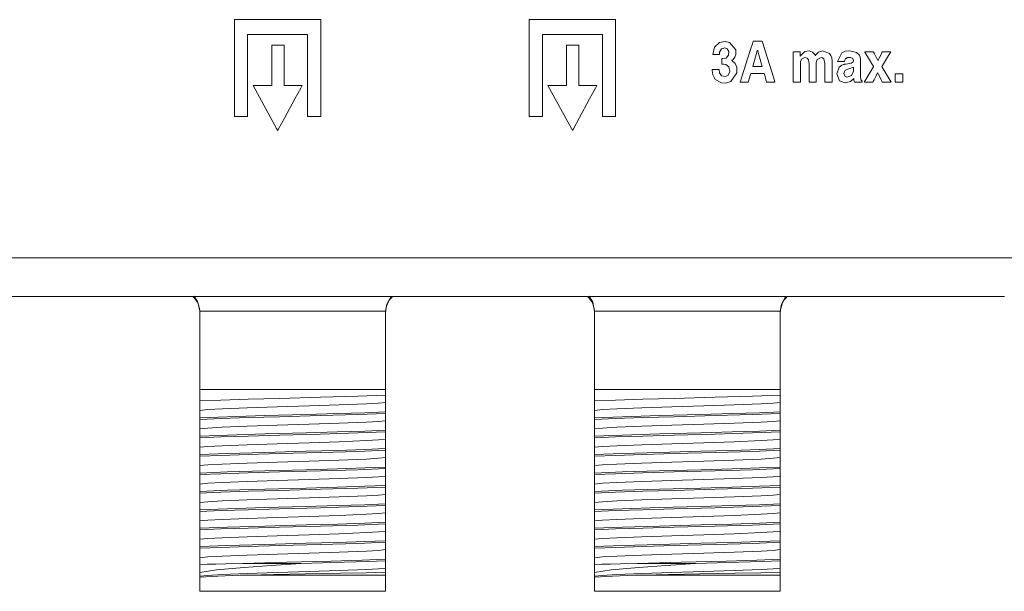
# Model space of a CAD drawing. Units: millimetres. Extents: x -175 to 175, y -142 to 142.
# Drawn here: x 107 to 150, y -142 to -117 of the extents above; entities that cross this region are included whole.
import ezdxf

# ---------------------------------------------------------------- set-up
doc = ezdxf.new("R2010")
doc.units = ezdxf.units.MM
doc.layers.add('Top$25', color=7, linetype='Continuous', true_color=0xffffff)

msp = doc.modelspace()

# ---------------------------------------------------------------- linework, layer by layer
at = {"layer": 'Top$25', "color": 7, "linetype": 'Continuous', "lineweight": 13}
for p, q in [((-149.698, -129.286), (149.598, -129.286)), ((106.242, -129.29), (114.646, -129.29)), ((123.242, -129.29), (131.645, -129.29)), ((140.241, -129.29), (149.589, -129.29)), ((149.589, -129.29), (149.589, -129.286)), ((149.589, -129.29), (149.589, -129.29)), ((114.945, -129.936), (114.945, -133.302)), ((122.945, -133.302), (122.945, -129.936)), ((131.945, -129.936), (131.945, -133.302)), ((139.945, -133.302), (139.945, -129.936)), ((114.945, -133.797), (114.945, -133.302)), ((114.945, -133.302), (122.945, -133.302)), ((122.945, -133.302), (122.945, -133.539)), ((131.945, -133.797), (131.945, -133.302)), ((131.945, -133.302), (139.945, -133.302)), ((139.945, -133.302), (139.945, -133.539)), ((122.945, -134.264), (122.945, -134.333)), ((139.945, -134.264), (139.945, -134.333)), ((114.945, -134.59), (114.945, -134.521)), ((131.945, -134.59), (131.945, -134.521)), ((122.945, -135.057), (122.945, -135.127)), ((139.945, -135.057), (139.945, -135.127)), ((114.945, -135.384), (114.945, -135.315)), ((131.945, -135.384), (131.945, -135.315)), ((114.945, -136.178), (114.945, -136.109)), ((122.945, -135.851), (122.945, -135.92)), ((131.945, -136.178), (131.945, -136.109)), ((139.945, -135.851), (139.945, -135.92)), ((114.945, -136.972), (114.945, -136.902)), ((122.945, -136.645), (122.945, -136.714)), ((131.945, -136.972), (131.945, -136.902)), ((139.945, -136.645), (139.945, -136.714)), ((114.945, -137.765), (114.945, -137.696)), ((122.945, -137.439), (122.945, -137.508)), ((131.945, -137.765), (131.945, -137.696)), ((139.945, -137.439), (139.945, -137.508)), ((122.945, -138.232), (122.945, -138.302)), ((139.945, -138.232), (139.945, -138.302)), ((114.945, -138.559), (114.945, -138.49)), ((131.945, -138.559), (131.945, -138.49)), ((122.945, -139.026), (122.945, -139.095)), ((139.945, -139.026), (139.945, -139.095)), ((114.945, -139.353), (114.945, -139.284)), ((131.945, -139.353), (131.945, -139.284)), ((122.945, -139.82), (122.945, -139.889)), ((139.945, -139.82), (139.945, -139.889)), ((114.945, -140.147), (114.945, -140.077)), ((131.945, -140.147), (131.945, -140.077)), ((122.945, -140.614), (122.945, -140.683)), ((139.945, -140.614), (139.945, -140.683)), ((119.297, -140.802), (116.798, -140.802)), ((136.297, -140.802), (133.798, -140.802)), ((114.945, -142.002), (114.945, -141.392)), ((117.075, -141.302), (122.945, -141.302)), ((122.945, -141.302), (122.945, -142.002)), ((131.945, -142.002), (131.945, -141.392)), ((134.075, -141.302), (139.945, -141.302)), ((139.945, -141.302), (139.945, -142.002)), ((122.945, -142.002), (114.945, -142.002)), ((139.945, -142.002), (131.945, -142.002))]:
    msp.add_line(p, q, dxfattribs=at)
for points in [[(116.435, -117.358), (116.435, -120.974), (116.435, -121.275), (116.435, -121.501), (116.435, -121.53), (116.482, -121.53), (116.934, -121.53), (117.001, -121.53), (117.001, -121.522), (117.001, -121.447), (117.001, -119.84), (117.001, -118.233), (117.001, -118.099), (117.001, -117.999), (117.001, -117.993), (117.004, -117.993), (117.03, -117.993), (117.297, -117.993), (119.44, -117.993), (119.574, -117.993), (119.585, -117.993), (119.588, -117.993), (119.588, -117.995), (119.588, -118.007), (119.588, -118.024), (119.588, -118.56), (119.588, -121.417), (119.588, -121.517), (119.588, -121.53), (119.588, -121.53), (119.592, -121.53), (119.608, -121.53), (120.01, -121.53), (120.086, -121.53), (120.154, -121.53), (120.154, -121.523), (120.154, -121.473), (120.154, -120.87), (120.154, -120.067), (120.154, -117.656), (120.154, -117.456), (120.154, -117.358), (120.138, -117.358), (120.101, -117.358), (119.649, -117.358), (116.435, -117.358)], [(129.131, -117.358), (129.131, -120.974), (129.131, -121.275), (129.131, -121.501), (129.131, -121.53), (129.178, -121.53), (129.63, -121.53), (129.698, -121.53), (129.698, -121.523), (129.698, -121.447), (129.698, -119.84), (129.698, -118.234), (129.698, -118.1), (129.698, -117.999), (129.698, -117.993), (129.7, -117.993), (129.726, -117.993), (129.993, -117.993), (132.136, -117.993), (132.27, -117.993), (132.281, -117.993), (132.283, -117.993), (132.283, -118), (132.283, -118.008), (132.283, -118.025), (132.283, -118.561), (132.283, -121.417), (132.283, -121.518), (132.283, -121.526), (132.283, -121.53), (132.285, -121.53), (132.304, -121.53), (132.706, -121.53), (132.781, -121.53), (132.85, -121.53), (132.85, -121.524), (132.85, -121.473), (132.85, -120.871), (132.85, -120.067), (132.85, -117.657), (132.85, -117.506), (132.85, -117.358), (132.847, -117.358), (132.747, -117.358), (132.345, -117.358), (129.131, -117.358)], [(138.563, -120.047), (138.24, -120.047), (138.22, -120.047), (138.218, -120.047), (138.217, -120.047), (138.218, -120.043), (138.243, -119.966), (138.286, -119.829), (138.547, -119.008), (138.677, -118.598), (138.742, -118.393), (138.775, -118.29), (138.778, -118.28), (138.822, -118.28), (138.875, -118.28), (139.067, -118.28), (139.115, -118.28), (139.139, -118.28), (139.151, -118.28), (139.157, -118.28), (139.159, -118.286), (139.187, -118.377), (139.302, -118.742), (139.646, -119.838), (139.71, -120.044), (139.711, -120.047), (139.711, -120.047), (139.71, -120.047), (139.696, -120.047), (139.643, -120.047), (139.547, -120.047), (139.356, -120.047), (139.354, -120.047), (139.348, -120.025), (139.342, -120.002), (139.329, -119.956), (139.303, -119.863), (139.278, -119.771), (139.265, -119.725), (139.259, -119.702), (139.253, -119.683), (139.25, -119.683), (139.058, -119.683), (138.675, -119.683), (138.673, -119.683), (138.667, -119.703), (138.66, -119.726), (138.646, -119.772), (138.618, -119.863), (138.563, -120.047)], [(117.237, -120.193), (118.252, -122.043), (118.299, -122.13), (118.3, -122.131), (118.303, -122.125), (118.315, -122.103), (118.336, -122.065), (118.588, -121.601), (119.036, -120.777), (119.288, -120.314), (119.351, -120.198), (119.353, -120.193), (119.353, -120.193), (119.348, -120.193), (119.315, -120.193), (119.08, -120.193), (118.768, -120.193), (118.611, -120.193), (118.572, -120.193), (118.572, -120.193), (118.572, -120.179), (118.572, -120.164), (118.572, -120.135), (118.572, -120.076), (118.572, -119.139), (118.572, -118.787), (118.572, -118.611), (118.572, -118.523), (118.572, -118.457), (118.572, -118.457), (118.55, -118.457), (118.315, -118.457), (118.051, -118.457), (118.04, -118.457), (118.039, -118.457), (118.039, -118.467), (118.039, -118.533), (118.039, -119.588), (118.039, -120.116), (118.039, -120.16), (118.039, -120.193), (118.029, -120.193), (117.941, -120.193), (117.237, -120.193)], [(129.933, -120.193), (130.948, -122.043), (130.996, -122.13), (130.997, -122.131), (131, -122.125), (131.012, -122.104), (131.033, -122.065), (131.284, -121.601), (131.732, -120.777), (131.984, -120.314), (132.046, -120.198), (132.049, -120.193), (132.049, -120.193), (132.043, -120.193), (132.01, -120.193), (131.776, -120.193), (131.463, -120.193), (131.307, -120.193), (131.288, -120.193), (131.278, -120.193), (131.273, -120.193), (131.268, -120.193), (131.268, -120.193), (131.268, -120.075), (131.268, -119.138), (131.268, -118.786), (131.268, -118.61), (131.268, -118.478), (131.268, -118.457), (131.267, -118.457), (131.245, -118.457), (131.011, -118.457), (130.747, -118.457), (130.736, -118.457), (130.736, -118.457), (130.736, -118.49), (130.736, -118.534), (130.736, -119.589), (130.736, -120.117), (130.736, -120.182), (130.736, -120.193), (130.724, -120.193), (130.637, -120.193), (129.933, -120.193)], [(138.76, -119.378), (138.993, -119.378), (139.08, -119.378), (139.145, -119.378), (139.161, -119.378), (139.161, -119.378), (139.161, -119.376), (139.161, -119.375), (139.16, -119.372), (139.019, -118.869), (138.973, -118.701), (138.969, -118.687), (138.967, -118.682), (138.967, -118.679), (138.966, -118.679), (138.966, -118.679), (138.964, -118.679), (138.962, -118.679), (138.961, -118.681), (138.96, -118.685), (138.958, -118.692), (138.953, -118.708), (138.76, -119.378)], [(143.401, -119.791), (143.421, -119.945), (143.445, -119.981), (143.458, -119.99), (143.464, -119.993), (143.467, -119.994), (143.468, -119.995), (143.468, -119.995), (143.469, -119.995), (143.469, -119.995), (143.469, -119.995), (143.469, -119.995), (143.469, -119.995), (143.469, -119.995), (143.469, -119.995), (143.469, -119.995), (143.469, -119.995), (143.469, -119.995), (143.469, -119.995), (143.469, -119.995), (143.469, -119.996), (143.469, -119.998), (143.469, -120.005), (143.469, -120.021), (143.469, -120.039), (143.469, -120.046), (143.469, -120.047), (143.469, -120.047), (143.469, -120.047), (143.469, -120.047), (143.469, -120.047), (143.469, -120.047), (143.469, -120.047), (143.468, -120.047), (143.466, -120.047), (143.462, -120.047), (143.447, -120.047), (143.405, -120.047), (143.303, -120.047), (143.19, -120.047), (143.142, -120.047), (143.138, -120.047), (143.138, -120.047), (143.138, -120.047), (143.138, -120.047), (143.118, -119.966), (143.113, -119.929), (143.111, -119.909), (143.11, -119.9), (143.11, -119.895), (143.11, -119.893), (143.11, -119.892), (143.109, -119.892), (143.109, -119.892), (143.109, -119.892), (143.109, -119.892), (143.109, -119.892), (142.973, -120.017), (142.733, -120.081), (142.49, -119.992), (142.378, -119.7), (142.474, -119.407), (142.597, -119.317), (142.662, -119.294), (142.693, -119.286), (142.706, -119.283), (142.713, -119.282), (142.715, -119.282), (142.716, -119.282), (142.717, -119.282), (142.717, -119.282), (142.717, -119.282), (142.717, -119.282), (142.717, -119.282), (142.717, -119.282), (142.717, -119.282), (142.718, -119.281), (142.718, -119.281), (142.719, -119.281), (142.723, -119.28), (142.736, -119.278), (142.77, -119.273), (142.855, -119.258), (142.993, -119.235), (143.091, -119.178), (143.1, -119.118), (143.07, -119.032), (142.968, -118.983), (142.836, -118.986), (142.739, -119.059), (142.718, -119.116), (142.713, -119.142), (142.712, -119.153), (142.711, -119.157), (142.711, -119.159), (142.711, -119.16), (142.711, -119.161), (142.711, -119.161), (142.711, -119.161), (142.711, -119.161), (142.711, -119.161), (142.711, -119.161), (142.711, -119.161), (142.711, -119.161), (142.711, -119.161), (142.711, -119.161), (142.711, -119.161), (142.71, -119.161), (142.709, -119.161), (142.704, -119.161), (142.691, -119.161), (142.654, -119.161), (142.563, -119.161), (142.428, -119.161), (142.416, -119.161), (142.415, -119.161), (142.415, -119.161), (142.415, -119.161), (142.415, -119.161), (142.415, -119.161), (142.599, -118.782), (142.759, -118.719), (142.937, -118.703), (143.23, -118.772), (143.351, -118.887), (143.388, -118.974), (143.401, -119.082), (143.401, -119.193), (143.401, -119.437), (143.401, -119.76), (143.401, -119.789), (143.401, -119.791), (143.401, -119.791)], [(144.718, -120.047), (144.346, -120.047), (144.339, -120.047), (144.258, -119.887), (144.173, -119.722), (144.145, -119.667), (144.138, -119.653), (144.123, -119.681), (144.06, -119.805), (143.985, -119.952), (143.947, -120.026), (143.936, -120.047), (143.918, -120.047), (143.877, -120.047), (143.629, -120.047), (143.567, -120.047), (143.566, -120.047), (143.568, -120.043), (143.576, -120.03), (143.632, -119.935), (143.933, -119.43), (143.958, -119.388), (143.962, -119.38), (143.961, -119.377), (143.954, -119.367), (143.942, -119.346), (143.892, -119.261), (143.792, -119.093), (143.592, -118.756), (143.586, -118.745), (143.582, -118.739), (143.581, -118.738), (143.581, -118.738), (143.582, -118.738), (143.61, -118.738), (143.757, -118.738), (143.903, -118.738), (143.94, -118.738), (143.954, -118.738), (143.956, -118.742), (143.964, -118.758), (143.998, -118.824), (144.133, -119.085), (144.15, -119.117), (144.151, -119.119), (144.151, -119.119), (144.153, -119.115), (144.162, -119.097), (144.2, -119.023), (144.299, -118.826), (144.324, -118.777), (144.337, -118.752), (144.344, -118.738), (144.355, -118.738), (144.465, -118.738), (144.651, -118.738), (144.698, -118.738), (144.705, -118.738), (144.701, -118.745), (144.659, -118.816), (144.602, -118.91), (144.433, -119.194), (144.348, -119.336), (144.322, -119.38), (144.338, -119.407), (144.38, -119.478), (144.718, -120.047)], [(143.101, -119.41), (142.893, -119.481), (142.893, -119.481), (142.893, -119.481), (142.746, -119.534), (142.685, -119.678), (142.734, -119.802), (142.827, -119.835), (143.015, -119.766), (143.101, -119.577), (143.101, -119.493), (143.101, -119.417), (143.101, -119.41), (143.101, -119.41), (143.101, -119.41), (143.101, -119.41)], [(145.221, -120.047), (145.049, -120.047), (144.963, -120.047), (144.898, -120.047), (144.893, -120.047), (144.892, -120.047), (144.892, -120.046), (144.892, -120.045), (144.892, -120.043), (144.892, -120.039), (144.892, -120.031), (144.892, -119.917), (144.892, -119.802), (144.892, -119.687), (144.892, -119.687), (144.892, -119.687), (145.064, -119.687), (145.15, -119.687), (145.215, -119.687), (145.22, -119.687), (145.221, -119.687), (145.221, -119.691), (145.221, -119.695), (145.221, -119.703), (145.221, -120.047)]]:
    msp.add_lwpolyline(points, close=True, dxfattribs=at)
for points in [[(137.421, -119.036), (137.445, -119.036), (137.463, -119.036), (137.468, -119.036), (137.469, -119.036), (137.469, -119.036), (137.469, -119.036), (137.469, -119.036), (137.608, -119.015), (137.719, -118.891), (137.722, -118.733), (137.655, -118.615), (137.55, -118.576), (137.413, -118.612), (137.332, -118.761), (137.325, -118.825), (137.325, -118.847), (137.325, -118.855), (137.325, -118.859), (137.325, -118.86), (137.325, -118.86), (137.325, -118.861), (137.325, -118.861), (137.325, -118.861), (137.325, -118.861), (137.325, -118.861), (137.325, -118.861), (137.325, -118.861), (137.325, -118.861), (137.325, -118.861), (137.325, -118.861), (137.324, -118.861), (137.323, -118.861), (137.319, -118.861), (137.306, -118.861), (137.27, -118.861), (137.182, -118.861), (137.052, -118.861), (137.041, -118.861), (137.04, -118.861), (137.04, -118.861), (137.04, -118.861), (137.04, -118.861), (137.04, -118.861), (137.11, -118.54), (137.326, -118.342), (137.574, -118.3), (137.759, -118.339), (138.025, -118.66), (138.03, -118.865), (137.989, -118.981), (137.916, -119.074), (137.879, -119.102), (137.863, -119.112), (137.856, -119.116), (137.853, -119.118), (137.852, -119.119), (137.851, -119.119), (137.851, -119.119), (137.851, -119.119), (137.851, -119.119), (137.851, -119.119), (137.851, -119.119), (137.851, -119.119), (137.851, -119.119), (137.851, -119.119), (137.851, -119.119), (137.851, -119.12), (137.851, -119.12), (137.851, -119.122), (137.851, -119.123), (137.851, -119.124), (137.851, -119.124), (137.851, -119.124), (138.007, -119.247), (138.073, -119.405), (138.075, -119.649), (137.816, -120.029), (137.584, -120.093), (137.408, -120.079), (137.146, -119.935), (137.043, -119.741), (137.02, -119.621), (137.015, -119.561), (137.014, -119.533), (137.014, -119.52), (137.014, -119.515), (137.014, -119.512), (137.014, -119.511), (137.014, -119.511), (137.014, -119.51), (137.014, -119.51), (137.014, -119.51), (137.014, -119.51), (137.014, -119.51), (137.014, -119.51), (137.014, -119.51), (137.014, -119.51), (137.014, -119.51), (137.016, -119.51), (137.02, -119.51), (137.034, -119.51), (137.071, -119.51), (137.164, -119.51), (137.301, -119.51), (137.313, -119.51), (137.314, -119.51), (137.314, -119.51), (137.314, -119.51), (137.314, -119.51), (137.314, -119.51), (137.314, -119.51), (137.314, -119.51), (137.314, -119.51), (137.314, -119.51), (137.314, -119.51), (137.313, -119.511), (137.313, -119.511), (137.312, -119.512), (137.312, -119.513), (137.312, -119.513), (137.312, -119.513), (137.312, -119.513), (137.329, -119.65), (137.417, -119.783), (137.585, -119.814), (137.7, -119.747), (137.765, -119.598), (137.735, -119.391), (137.594, -119.297), (137.496, -119.283), (137.453, -119.282), (137.435, -119.282), (137.427, -119.282), (137.424, -119.282), (137.422, -119.282), (137.422, -119.282), (137.421, -119.282), (137.421, -119.282), (137.421, -119.282), (137.421, -119.282), (137.421, -119.282), (137.421, -119.282), (137.421, -119.282), (137.421, -119.282), (137.421, -119.281), (137.421, -119.281), (137.421, -119.281), (137.421, -119.28), (137.421, -119.276), (137.421, -119.265), (137.421, -119.234), (137.421, -119.159), (137.421, -119.046), (137.421, -119.036), (137.421, -119.036), (137.421, -119.036), (137.421, -119.036)], [(142.175, -120.047), (142.175, -120.047), (142.175, -120.047), (142.175, -120.047), (142.174, -120.047), (142.173, -120.047), (142.168, -120.047), (142.155, -120.047), (142.116, -120.047), (142.022, -120.047), (141.916, -120.047), (141.872, -120.047), (141.869, -120.047), (141.869, -120.047), (141.869, -120.047), (141.869, -120.047), (141.869, -120.047), (141.869, -120.047), (141.869, -120.047), (141.869, -120.046), (141.869, -120.046), (141.869, -120.045), (141.869, -120.041), (141.869, -120.029), (141.869, -119.994), (141.869, -119.895), (141.869, -119.649), (141.869, -119.376), (141.869, -119.252), (141.819, -119.05), (141.766, -119.007), (141.702, -118.994), (141.54, -119.07), (141.502, -119.166), (141.495, -119.218), (141.494, -119.242), (141.494, -119.253), (141.494, -119.258), (141.494, -119.26), (141.494, -119.261), (141.494, -119.262), (141.494, -119.262), (141.494, -119.262), (141.494, -119.262), (141.494, -119.262), (141.494, -119.262), (141.494, -119.262), (141.494, -119.262), (141.494, -119.263), (141.494, -119.267), (141.494, -119.277), (141.494, -119.308), (141.494, -119.398), (141.494, -119.622), (141.494, -119.995), (141.494, -120.036), (141.494, -120.045), (141.494, -120.046), (141.494, -120.047), (141.491, -120.047), (141.481, -120.047), (141.34, -120.047), (141.2, -120.047), (141.19, -120.047), (141.188, -120.047), (141.187, -120.047), (141.187, -120.046), (141.187, -120.045), (141.187, -120.041), (141.187, -120.03), (141.187, -119.995), (141.187, -119.562), (141.187, -119.259), (141.164, -119.085), (141.109, -119.02), (141.003, -118.994), (140.853, -119.068), (140.82, -119.161), (140.814, -119.209), (140.813, -119.231), (140.812, -119.241), (140.812, -119.246), (140.812, -119.248), (140.812, -119.249), (140.812, -119.249), (140.812, -119.249), (140.812, -119.249), (140.812, -119.249), (140.812, -119.249), (140.812, -119.25), (140.812, -119.25), (140.812, -119.25), (140.812, -119.251), (140.812, -119.254), (140.812, -119.265), (140.812, -119.297), (140.812, -119.387), (140.812, -119.615), (140.812, -119.994), (140.812, -120.036), (140.812, -120.045), (140.812, -120.046), (140.812, -120.047), (140.81, -120.047), (140.799, -120.047), (140.659, -120.047), (140.519, -120.047), (140.508, -120.047), (140.506, -120.047), (140.506, -120.047), (140.506, -120.046), (140.506, -120.044), (140.506, -120.038), (140.506, -120.019), (140.506, -119.961), (140.506, -119.647), (140.506, -119.24), (140.506, -118.778), (140.506, -118.746), (140.506, -118.739), (140.506, -118.738), (140.506, -118.738), (140.506, -118.738), (140.506, -118.738), (140.506, -118.738), (140.506, -118.738), (140.506, -118.738), (140.506, -118.738), (140.506, -118.738), (140.506, -118.738), (140.508, -118.738), (140.514, -118.738), (140.53, -118.738), (140.575, -118.738), (140.68, -118.738), (140.799, -118.738), (140.799, -118.822), (140.799, -118.927), (140.799, -118.929), (140.799, -118.93), (140.799, -118.93), (140.8, -118.93), (140.802, -118.93), (140.804, -118.93), (140.804, -118.93), (140.804, -118.93), (140.804, -118.93), (141.001, -118.727), (141.194, -118.707), (141.33, -118.755), (141.429, -118.863), (141.448, -118.894), (141.456, -118.908), (141.458, -118.911), (141.458, -118.912), (141.459, -118.913), (141.459, -118.913), (141.459, -118.913), (141.459, -118.912), (141.459, -118.912), (141.459, -118.912), (141.459, -118.912), (141.46, -118.909), (141.481, -118.878), (141.584, -118.764), (141.77, -118.703), (142.058, -118.814), (142.121, -118.9), (142.161, -119.009), (142.175, -119.141), (142.175, -119.283), (142.175, -119.594), (142.175, -120.008), (142.175, -120.044), (142.175, -120.046), (142.175, -120.047), (142.175, -120.047), (142.175, -120.047)], [(149.989, -127.621), (147.981, -127.621), (145.647, -127.621), (143.029, -127.621), (139.046, -127.621), (134.724, -127.621), (130.176, -127.621), (125.514, -127.621), (120.768, -127.621), (116.141, -127.621), (111.754, -127.621), (107.725, -127.621), (104.175, -127.621)], [(114.945, -129.921), (114.865, -129.543), (114.707, -129.285)], [(123.187, -129.281), (122.997, -129.618), (122.946, -129.921)], [(131.945, -129.921), (131.865, -129.543), (131.707, -129.285)], [(140.187, -129.281), (139.997, -129.618), (139.946, -129.921)], [(114.945, -129.921), (116.03, -129.921), (117.449, -129.921), (119.515, -129.921), (121.471, -129.921), (122.289, -129.921), (122.945, -129.921)], [(131.945, -129.921), (133.03, -129.921), (134.449, -129.921), (136.515, -129.921), (138.471, -129.921), (139.289, -129.921), (139.945, -129.921)], [(122.948, -133.539), (121.747, -133.587), (120.145, -133.635), (118.371, -133.683), (117.023, -133.721), (115.845, -133.759), (114.941, -133.797)], [(122.945, -133.539), (122.945, -133.764), (122.945, -133.856)], [(139.948, -133.539), (138.747, -133.587), (137.145, -133.635), (135.371, -133.683), (134.023, -133.721), (132.845, -133.759), (131.941, -133.797)], [(139.945, -133.539), (139.945, -133.764), (139.945, -133.856)], [(114.945, -134.204), (114.945, -134.023), (114.945, -133.797)], [(122.945, -133.856), (122.644, -133.886), (122.126, -133.917), (120.953, -133.965), (119.657, -134.008), (118.28, -134.051), (116.978, -134.094), (115.901, -134.137), (115.294, -134.17), (114.945, -134.204)], [(122.945, -133.856), (122.945, -134.037), (122.945, -134.264)], [(131.945, -134.204), (131.945, -134.023), (131.945, -133.797)], [(139.945, -133.856), (139.644, -133.886), (139.126, -133.917), (137.953, -133.965), (136.657, -134.008), (135.28, -134.051), (133.978, -134.094), (132.901, -134.137), (132.294, -134.17), (131.945, -134.204)], [(139.945, -133.856), (139.945, -134.037), (139.945, -134.264)], [(114.941, -134.521), (116.143, -134.473), (117.745, -134.425), (119.518, -134.377), (120.867, -134.339), (122.045, -134.301), (122.948, -134.264)], [(122.948, -134.333), (121.747, -134.381), (120.145, -134.429), (118.371, -134.477), (117.023, -134.515), (115.845, -134.553), (114.941, -134.59)], [(114.945, -134.521), (114.945, -134.296), (114.945, -134.204)], [(122.945, -134.333), (122.945, -134.558), (122.945, -134.65)], [(131.941, -134.521), (133.143, -134.473), (134.745, -134.425), (136.518, -134.377), (137.867, -134.339), (139.045, -134.301), (139.948, -134.264)], [(139.948, -134.333), (138.747, -134.381), (137.145, -134.429), (135.371, -134.477), (134.023, -134.515), (132.845, -134.553), (131.941, -134.59)], [(131.945, -134.521), (131.945, -134.296), (131.945, -134.204)], [(139.945, -134.333), (139.945, -134.558), (139.945, -134.65)], [(114.945, -134.998), (114.945, -134.817), (114.945, -134.59)], [(122.945, -134.65), (122.644, -134.68), (122.126, -134.711), (120.953, -134.759), (119.657, -134.802), (118.28, -134.845), (116.978, -134.888), (115.901, -134.93), (115.294, -134.964), (114.945, -134.998)], [(122.945, -134.65), (122.945, -134.831), (122.945, -135.057)], [(131.945, -134.998), (131.945, -134.817), (131.945, -134.59)], [(139.945, -134.65), (139.644, -134.68), (139.126, -134.711), (137.953, -134.759), (136.657, -134.802), (135.28, -134.845), (133.978, -134.888), (132.901, -134.93), (132.294, -134.964), (131.945, -134.998)], [(139.945, -134.65), (139.945, -134.831), (139.945, -135.057)], [(114.941, -135.315), (116.143, -135.267), (117.745, -135.219), (119.518, -135.171), (120.867, -135.133), (122.045, -135.095), (122.948, -135.057)], [(122.948, -135.127), (121.747, -135.175), (120.145, -135.223), (118.371, -135.271), (117.023, -135.309), (115.845, -135.346), (114.941, -135.384)], [(114.945, -135.315), (114.945, -135.09), (114.945, -134.998)], [(122.945, -135.127), (122.945, -135.351), (122.945, -135.443)], [(131.941, -135.315), (133.143, -135.267), (134.745, -135.219), (136.518, -135.171), (137.867, -135.133), (139.045, -135.095), (139.948, -135.057)], [(139.948, -135.127), (138.747, -135.175), (137.145, -135.223), (135.371, -135.271), (134.023, -135.309), (132.845, -135.346), (131.941, -135.384)], [(131.945, -135.315), (131.945, -135.09), (131.945, -134.998)], [(139.945, -135.127), (139.945, -135.351), (139.945, -135.443)], [(114.945, -135.792), (114.945, -135.61), (114.945, -135.384)], [(122.945, -135.443), (122.644, -135.474), (122.126, -135.504), (120.953, -135.553), (119.657, -135.595), (118.28, -135.638), (116.978, -135.681), (115.901, -135.724), (115.294, -135.758), (114.945, -135.792)], [(122.945, -135.443), (122.945, -135.625), (122.945, -135.851)], [(131.945, -135.792), (131.945, -135.61), (131.945, -135.384)], [(139.945, -135.443), (139.644, -135.474), (139.126, -135.504), (137.953, -135.553), (136.657, -135.595), (135.28, -135.638), (133.978, -135.681), (132.901, -135.724), (132.294, -135.758), (131.945, -135.792)], [(139.945, -135.443), (139.945, -135.625), (139.945, -135.851)], [(114.941, -136.109), (116.143, -136.061), (117.745, -136.012), (119.518, -135.964), (120.867, -135.927), (122.045, -135.889), (122.948, -135.851)], [(122.948, -135.92), (121.747, -135.969), (120.145, -136.017), (118.371, -136.065), (117.023, -136.102), (115.844, -136.14), (114.941, -136.178)], [(114.945, -136.109), (114.945, -135.884), (114.945, -135.792)], [(122.945, -135.92), (122.945, -136.145), (122.945, -136.237)], [(131.941, -136.109), (133.143, -136.061), (134.745, -136.012), (136.518, -135.964), (137.867, -135.927), (139.045, -135.889), (139.948, -135.851)], [(139.948, -135.92), (138.747, -135.969), (137.145, -136.017), (135.371, -136.065), (134.023, -136.102), (132.844, -136.14), (131.941, -136.178)], [(131.945, -136.109), (131.945, -135.884), (131.945, -135.792)], [(139.945, -135.92), (139.945, -136.145), (139.945, -136.237)], [(114.945, -136.585), (114.945, -136.404), (114.945, -136.178)], [(122.945, -136.237), (122.644, -136.268), (122.126, -136.298), (120.953, -136.346), (119.657, -136.389), (118.28, -136.432), (116.978, -136.475), (115.901, -136.518), (115.294, -136.552), (114.945, -136.585)], [(122.945, -136.237), (122.945, -136.418), (122.945, -136.645)], [(131.945, -136.585), (131.945, -136.404), (131.945, -136.178)], [(139.945, -136.237), (139.644, -136.268), (139.126, -136.298), (137.953, -136.346), (136.657, -136.389), (135.28, -136.432), (133.978, -136.475), (132.901, -136.518), (132.294, -136.552), (131.945, -136.585)], [(139.945, -136.237), (139.945, -136.418), (139.945, -136.645)], [(114.941, -136.902), (116.143, -136.854), (117.745, -136.806), (119.518, -136.758), (120.867, -136.72), (122.045, -136.683), (122.948, -136.645)], [(122.948, -136.714), (121.747, -136.762), (120.145, -136.81), (118.371, -136.858), (117.023, -136.896), (115.845, -136.934), (114.941, -136.972)], [(114.945, -136.902), (114.945, -136.677), (114.945, -136.585)], [(114.945, -137.379), (114.945, -137.198), (114.945, -136.972)], [(122.945, -136.714), (122.945, -136.939), (122.945, -137.031)], [(131.941, -136.902), (133.143, -136.854), (134.745, -136.806), (136.518, -136.758), (137.867, -136.72), (139.045, -136.683), (139.948, -136.645)], [(139.948, -136.714), (138.747, -136.762), (137.145, -136.81), (135.371, -136.858), (134.023, -136.896), (132.845, -136.934), (131.941, -136.972)], [(131.945, -136.902), (131.945, -136.677), (131.945, -136.585)], [(131.945, -137.379), (131.945, -137.198), (131.945, -136.972)], [(139.945, -136.714), (139.945, -136.939), (139.945, -137.031)], [(122.945, -137.031), (122.644, -137.061), (122.126, -137.092), (120.953, -137.14), (119.657, -137.183), (118.28, -137.226), (116.978, -137.269), (115.901, -137.312), (115.294, -137.345), (114.945, -137.379)], [(114.945, -137.696), (114.945, -137.471), (114.945, -137.379)], [(122.945, -137.031), (122.945, -137.212), (122.945, -137.439)], [(139.945, -137.031), (139.644, -137.061), (139.126, -137.092), (137.953, -137.14), (136.657, -137.183), (135.28, -137.226), (133.978, -137.269), (132.901, -137.312), (132.294, -137.345), (131.945, -137.379)], [(131.945, -137.696), (131.945, -137.471), (131.945, -137.379)], [(139.945, -137.031), (139.945, -137.212), (139.945, -137.439)], [(114.941, -137.696), (116.143, -137.648), (117.745, -137.6), (119.518, -137.552), (120.867, -137.514), (122.045, -137.476), (122.948, -137.439)], [(122.948, -137.508), (121.747, -137.556), (120.145, -137.604), (118.371, -137.652), (117.023, -137.69), (115.845, -137.728), (114.941, -137.765)], [(114.945, -138.173), (114.945, -137.992), (114.945, -137.765)], [(122.945, -137.508), (122.945, -137.733), (122.945, -137.825)], [(131.941, -137.696), (133.143, -137.648), (134.745, -137.6), (136.518, -137.552), (137.867, -137.514), (139.045, -137.476), (139.948, -137.439)], [(139.948, -137.508), (138.747, -137.556), (137.145, -137.604), (135.371, -137.652), (134.023, -137.69), (132.845, -137.728), (131.941, -137.765)], [(131.945, -138.173), (131.945, -137.992), (131.945, -137.765)], [(139.945, -137.508), (139.945, -137.733), (139.945, -137.825)], [(114.941, -138.49), (116.143, -138.442), (117.745, -138.394), (119.518, -138.346), (120.867, -138.308), (122.045, -138.27), (122.948, -138.232)], [(122.945, -137.825), (122.644, -137.855), (122.126, -137.886), (120.953, -137.934), (119.657, -137.977), (118.28, -138.02), (116.978, -138.063), (115.901, -138.105), (115.294, -138.139), (114.945, -138.173)], [(114.945, -138.49), (114.945, -138.265), (114.945, -138.173)], [(122.945, -137.825), (122.945, -138.006), (122.945, -138.232)], [(131.941, -138.49), (133.143, -138.442), (134.745, -138.394), (136.518, -138.346), (137.867, -138.308), (139.045, -138.27), (139.948, -138.232)], [(139.945, -137.825), (139.644, -137.855), (139.126, -137.886), (137.953, -137.934), (136.657, -137.977), (135.28, -138.02), (133.978, -138.063), (132.901, -138.105), (132.294, -138.139), (131.945, -138.173)], [(131.945, -138.49), (131.945, -138.265), (131.945, -138.173)], [(139.945, -137.825), (139.945, -138.006), (139.945, -138.232)], [(122.948, -138.302), (121.747, -138.35), (120.145, -138.398), (118.371, -138.446), (117.023, -138.484), (115.845, -138.521), (114.941, -138.559)], [(114.945, -138.967), (114.945, -138.786), (114.945, -138.559)], [(122.945, -138.618), (122.644, -138.649), (122.126, -138.679), (120.953, -138.728), (119.657, -138.77), (118.28, -138.813), (116.978, -138.856), (115.901, -138.899), (115.294, -138.933), (114.945, -138.967)], [(122.945, -138.302), (122.945, -138.527), (122.945, -138.618)], [(122.945, -138.618), (122.945, -138.799), (122.945, -139.026)], [(139.948, -138.302), (138.747, -138.35), (137.145, -138.398), (135.371, -138.446), (134.023, -138.484), (132.845, -138.521), (131.941, -138.559)], [(131.945, -138.967), (131.945, -138.786), (131.945, -138.559)], [(139.945, -138.618), (139.644, -138.649), (139.126, -138.679), (137.953, -138.728), (136.657, -138.77), (135.28, -138.813), (133.978, -138.856), (132.901, -138.899), (132.294, -138.933), (131.945, -138.967)], [(139.945, -138.302), (139.945, -138.527), (139.945, -138.618)], [(139.945, -138.618), (139.945, -138.799), (139.945, -139.026)], [(114.941, -139.284), (116.143, -139.236), (117.745, -139.187), (119.518, -139.139), (120.867, -139.102), (122.045, -139.064), (122.948, -139.026)], [(122.948, -139.095), (121.747, -139.144), (120.145, -139.192), (118.371, -139.24), (117.023, -139.277), (115.845, -139.315), (114.941, -139.353)], [(114.945, -139.284), (114.945, -139.059), (114.945, -138.967)], [(122.945, -139.095), (122.945, -139.32), (122.945, -139.412)], [(131.941, -139.284), (133.143, -139.236), (134.745, -139.187), (136.518, -139.139), (137.867, -139.102), (139.045, -139.064), (139.948, -139.026)], [(139.948, -139.095), (138.747, -139.144), (137.145, -139.192), (135.371, -139.24), (134.023, -139.277), (132.845, -139.315), (131.941, -139.353)], [(131.945, -139.284), (131.945, -139.059), (131.945, -138.967)], [(139.945, -139.095), (139.945, -139.32), (139.945, -139.412)], [(114.945, -139.76), (114.945, -139.579), (114.945, -139.353)], [(122.945, -139.412), (122.644, -139.443), (122.126, -139.473), (120.953, -139.521), (119.657, -139.564), (118.28, -139.607), (116.978, -139.65), (115.901, -139.693), (115.294, -139.727), (114.945, -139.76)], [(122.945, -139.412), (122.945, -139.593), (122.945, -139.82)], [(131.945, -139.76), (131.945, -139.579), (131.945, -139.353)], [(139.945, -139.412), (139.644, -139.443), (139.126, -139.473), (137.953, -139.521), (136.657, -139.564), (135.28, -139.607), (133.978, -139.65), (132.901, -139.693), (132.294, -139.727), (131.945, -139.76)], [(139.945, -139.412), (139.945, -139.593), (139.945, -139.82)], [(114.941, -140.077), (116.143, -140.029), (117.745, -139.981), (119.518, -139.933), (120.867, -139.895), (122.045, -139.858), (122.948, -139.82)], [(122.948, -139.889), (121.747, -139.937), (120.145, -139.985), (118.371, -140.033), (117.023, -140.071), (115.844, -140.109), (114.941, -140.147)], [(114.945, -140.077), (114.945, -139.853), (114.945, -139.76)], [(122.945, -139.889), (122.945, -140.114), (122.945, -140.206)], [(131.941, -140.077), (133.143, -140.029), (134.745, -139.981), (136.518, -139.933), (137.867, -139.895), (139.045, -139.858), (139.948, -139.82)], [(139.948, -139.889), (138.747, -139.937), (137.145, -139.985), (135.371, -140.033), (134.023, -140.071), (132.844, -140.109), (131.941, -140.147)], [(131.945, -140.077), (131.945, -139.853), (131.945, -139.76)], [(139.945, -139.889), (139.945, -140.114), (139.945, -140.206)], [(114.945, -140.554), (114.945, -140.373), (114.945, -140.147)], [(122.945, -140.206), (122.644, -140.236), (122.126, -140.267), (120.953, -140.315), (119.657, -140.358), (118.28, -140.401), (116.978, -140.444), (115.901, -140.487), (115.294, -140.52), (114.945, -140.554)], [(122.945, -140.206), (122.945, -140.387), (122.945, -140.614)], [(131.945, -140.554), (131.945, -140.373), (131.945, -140.147)], [(139.945, -140.206), (139.644, -140.236), (139.126, -140.267), (137.953, -140.315), (136.657, -140.358), (135.28, -140.401), (133.978, -140.444), (132.901, -140.487), (132.294, -140.52), (131.945, -140.554)], [(139.945, -140.206), (139.945, -140.387), (139.945, -140.614)], [(114.945, -140.845), (114.945, -140.645), (114.945, -140.554)], [(116.795, -140.802), (118.679, -140.75), (120.608, -140.697), (121.938, -140.655), (122.948, -140.614)], [(122.948, -140.683), (122.165, -140.716), (121.159, -140.75), (119.298, -140.802)], [(122.945, -140.683), (122.945, -140.908), (122.945, -141)], [(131.945, -140.845), (131.945, -140.645), (131.945, -140.554)], [(133.795, -140.802), (135.679, -140.75), (137.608, -140.697), (138.938, -140.655), (139.948, -140.614)], [(139.948, -140.683), (139.165, -140.716), (138.159, -140.75), (136.298, -140.802)], [(139.945, -140.683), (139.945, -140.908), (139.945, -141)], [(114.944, -141.192), (115.667, -141.082), (116.848, -140.973), (118.014, -140.887), (119.297, -140.801)], [(116.797, -140.801), (116.06, -140.819), (115.635, -140.827), (115.262, -140.836), (114.945, -140.845)], [(114.945, -141.19), (114.945, -141.006), (114.945, -140.845)], [(122.945, -141), (122.644, -141.03), (122.126, -141.061), (120.953, -141.109), (119.657, -141.152), (118.28, -141.195), (116.978, -141.238), (115.901, -141.28), (115.294, -141.314), (114.945, -141.348)], [(114.945, -141.348), (114.945, -141.271), (114.945, -141.19)], [(122.947, -141.172), (122.103, -141.2), (120.997, -141.226), (119.486, -141.255), (118.135, -141.281), (117.075, -141.302)], [(122.945, -141), (122.945, -141.083), (122.945, -141.171)], [(122.945, -141.171), (122.945, -141.251), (122.945, -141.302)], [(131.944, -141.192), (132.667, -141.082), (133.848, -140.973), (135.014, -140.887), (136.297, -140.801)], [(133.797, -140.801), (133.06, -140.819), (132.635, -140.827), (132.262, -140.836), (131.945, -140.845)], [(131.945, -141.19), (131.945, -141.006), (131.945, -140.845)], [(139.945, -141), (139.644, -141.03), (139.126, -141.061), (137.953, -141.109), (136.657, -141.152), (135.28, -141.195), (133.978, -141.238), (132.901, -141.28), (132.294, -141.314), (131.945, -141.348)], [(131.945, -141.348), (131.945, -141.271), (131.945, -141.19)], [(139.947, -141.172), (139.103, -141.2), (137.997, -141.226), (136.486, -141.255), (135.135, -141.281), (134.075, -141.302)], [(139.945, -141), (139.945, -141.083), (139.945, -141.171)], [(139.945, -141.171), (139.945, -141.251), (139.945, -141.302)], [(114.945, -141.392), (115.713, -141.342), (116.673, -141.302)], [(114.945, -141.392), (114.945, -141.364), (114.945, -141.348)], [(116.673, -141.302), (116.806, -141.303), (116.894, -141.303), (116.984, -141.302), (117.075, -141.302)], [(131.945, -141.392), (132.713, -141.342), (133.673, -141.302)], [(131.945, -141.392), (131.945, -141.364), (131.945, -141.348)], [(133.673, -141.302), (133.806, -141.303), (133.894, -141.303), (133.984, -141.302), (134.075, -141.302)]]:
    msp.add_lwpolyline(points, dxfattribs=at)
for centre in [(113.945, -130.003), (130.945, -130.003)]:
    msp.add_ellipse(centre, major_axis=(0, -1), ratio=0.999657, start_param=1.570796, end_param=2.369669, dxfattribs=at)
at = {"layer": 'Top$25', "color": 7, "linetype": 'Continuous', "lineweight": 13, "extrusion": (-1.87548e-32, 1.60098e-17, -1)}
for centre in [(123.945, -130.003), (140.945, -130.003)]:
    msp.add_ellipse(centre, major_axis=(0, -1), ratio=0.999657, start_param=1.570796, end_param=2.369669, dxfattribs=at)

doc.saveas('drawing.dxf')
